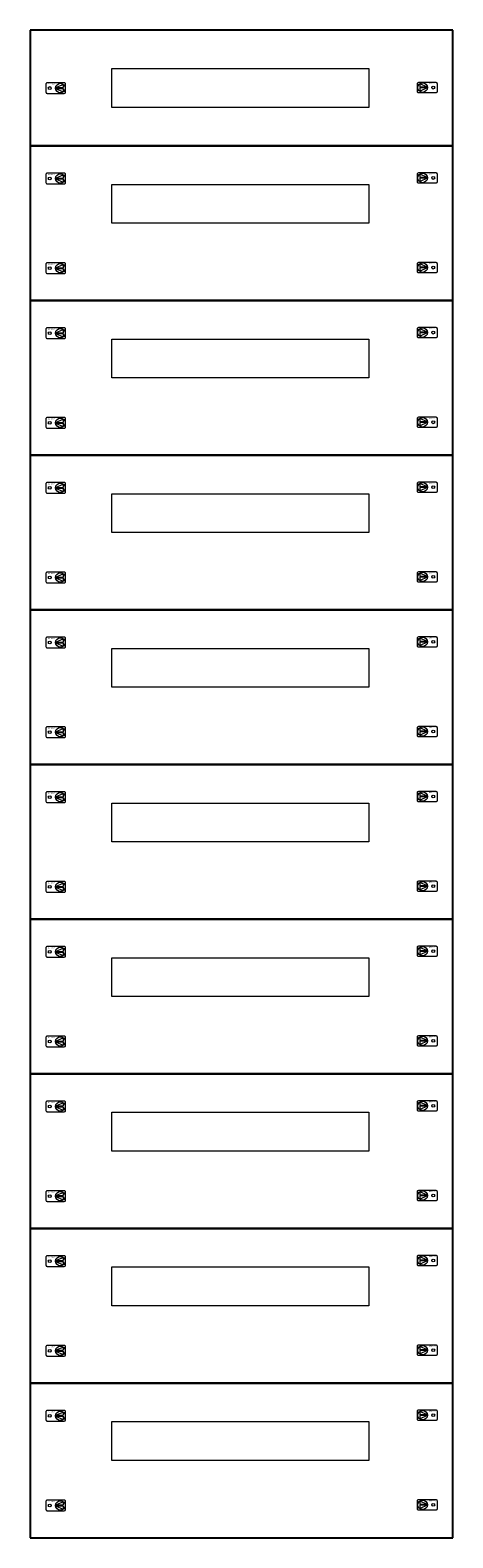
# Model space of a CAD drawing. Extents: x 0 to 500, y 0 to 1784.
import ezdxf
from ezdxf.enums import TextEntityAlignment as Align

# ---------------------------------------------------------------- set-up
doc = ezdxf.new("R2010")
doc.units = 0
for name, color, linetype, lineweight in [('schrack-details', 4, 'Continuous', 5), ('schrack-others', 2, 'Continuous', 13), ('schrack-outline', 1, 'Continuous', 25)]:
    doc.layers.add(name, color=color, linetype=linetype, lineweight=lineweight)
doc.layers.add('schrack-symbol', color=7, linetype='Continuous')
doc.layers.add('schrack-terminal', color=7, linetype='Continuous')
doc.styles.add('logo', font='romand.shx', dxfattribs={"oblique": 15, "height": 1.5})
doc.styles.add('styl', font='simplex_.ttf')

# ---------------------------------------------------------------- blocks, each defined once
blk = doc.blocks.new('RYGIELPRAWY')
at = {"layer": 'schrack-details'}
for p, q in [((-17.7, 1), (-26.8, 4.8)), ((-26.8, 4.8), (-26.8, 1)), ((-17.7, 1), (-26.8, 1)), ((-17.7, 0.1), (-26.8, 0.1)), ((-17.7, 0.1), (-26.8, -3.8)), ((-26.8, 0.1), (-26.8, -3.8))]:
    blk.add_line(p, q, dxfattribs=at)
blk.add_lwpolyline([(-28, 6.8), (-7.7, 6.8, -0.414214), (-6.3, 5.4), (-6.3, -4.4, -0.414214), (-7.7, -5.8), (-28, -5.8, -0.414214), (-29.4, -4.4), (-29.4, 5.4, -0.414214)], format="xyb", close=True, dxfattribs=at)
for centre, radius in [((-23.3, 0.5), 5.58), ((-10.7, 0.5), 1.64)]:
    blk.add_circle(centre, radius, dxfattribs=at)
at = {"layer": 'schrack-others', "style": 'logo', "oblique": 15, "width": 1.2}
blk.add_text('SCHRACK', height=1.05, dxfattribs=at).set_placement((-12.2, 4.7), align=Align.CENTER)
blk = doc.blocks.new('RYGIELLEWY')
at = {"layer": 'schrack-details'}
for p, q in [((17.7, 1), (26.8, 4.8)), ((17.7, 1), (26.8, 1)), ((17.7, 0.1), (26.8, -3.8)), ((17.7, 0.1), (26.8, 0.1)), ((26.8, 4.8), (26.8, 1)), ((26.8, 0.1), (26.8, -3.8))]:
    blk.add_line(p, q, dxfattribs=at)
blk.add_lwpolyline([(28, 6.8), (7.7, 6.8, 0.414214), (6.3, 5.4), (6.3, -4.4, 0.414214), (7.7, -5.8), (28, -5.8, 0.414214), (29.4, -4.4), (29.4, 5.4, 0.414214)], format="xyb", close=True, dxfattribs=at)
for centre, radius in [((10.7, 0.5), 1.64), ((23.3, 0.5), 5.58)]:
    blk.add_circle(centre, radius, dxfattribs=at)
at = {"layer": 'schrack-others', "style": 'logo', "oblique": 15, "width": 1.2}
blk.add_text('SCHRACK', height=1.05, dxfattribs=at).set_placement((12.5, 4.7), align=Align.CENTER)
blk = doc.blocks.new('c_il158239--_v')
at = {"layer": 'schrack-others'}
for p, q in [((96.7, 1738.5), (400.7, 1738.5)), ((96.7, 1692.5), (96.7, 1738.5)), ((400.7, 1738.5), (400.7, 1692.5)), ((400.7, 1692.5), (96.7, 1692.5)), ((96.7, 1601.5), (400.7, 1601.5)), ((96.7, 1555.5), (96.7, 1601.5)), ((400.7, 1601.5), (400.7, 1555.5)), ((400.7, 1555.5), (96.7, 1555.5)), ((96.7, 1418.5), (400.7, 1418.5)), ((96.7, 1372.5), (96.7, 1418.5)), ((400.7, 1418.5), (400.7, 1372.5)), ((400.7, 1372.5), (96.7, 1372.5)), ((96.7, 1235.5), (400.7, 1235.5)), ((96.7, 1189.5), (96.7, 1235.5)), ((400.7, 1235.5), (400.7, 1189.5)), ((400.7, 1189.5), (96.7, 1189.5)), ((96.7, 1052.5), (400.7, 1052.5)), ((96.7, 1006.5), (96.7, 1052.5)), ((400.7, 1052.5), (400.7, 1006.5)), ((400.7, 1006.5), (96.7, 1006.5)), ((96.7, 869.5), (400.7, 869.5)), ((96.7, 823.5), (96.7, 869.5)), ((400.7, 869.5), (400.7, 823.5)), ((400.7, 823.5), (96.7, 823.5)), ((96.7, 686.5), (400.7, 686.5)), ((96.7, 640.5), (96.7, 686.5)), ((400.7, 686.5), (400.7, 640.5)), ((400.7, 640.5), (96.7, 640.5)), ((96.7, 503.5), (400.7, 503.5)), ((96.7, 457.5), (96.7, 503.5)), ((400.7, 503.5), (400.7, 457.5)), ((400.7, 457.5), (96.7, 457.5)), ((96.7, 320.5), (400.7, 320.5)), ((96.7, 274.5), (96.7, 320.5)), ((400.7, 320.5), (400.7, 274.5)), ((400.7, 274.5), (96.7, 274.5)), ((96.7, 137.5), (400.7, 137.5)), ((96.7, 91.5), (96.7, 137.5)), ((400.7, 137.5), (400.7, 91.5)), ((400.7, 91.5), (96.7, 91.5))]:
    blk.add_line(p, q, dxfattribs=at)
at = {"layer": 'schrack-outline'}
for p, q in [((500, 1784), (0, 1784)), ((0, 1784), (0, 1647)), ((500, 1647), (500, 1784)), ((500, 1647), (0, 1647)), ((0, 1647), (0, 1464)), ((0, 1647), (500, 1647)), ((500, 1464), (500, 1647)), ((500, 1464), (0, 1464)), ((0, 1464), (0, 1281)), ((500, 1464), (0, 1464)), ((0, 1464), (500, 1464)), ((500, 1281), (500, 1464)), ((500, 1281), (0, 1281)), ((0, 1281), (0, 1098)), ((0, 1281), (500, 1281)), ((500, 1098), (500, 1281)), ((500, 1098), (0, 1098)), ((0, 1098), (0, 915)), ((0, 1098), (500, 1098)), ((500, 915), (500, 1098)), ((500, 915), (0, 915)), ((0, 915), (0, 732)), ((0, 915), (500, 915)), ((500, 732), (500, 915)), ((500, 732), (0, 732)), ((0, 732), (0, 549)), ((0, 732), (500, 732)), ((500, 549), (500, 732)), ((500, 549), (0, 549)), ((0, 549), (0, 366)), ((0, 549), (500, 549)), ((500, 366), (500, 549)), ((500, 366), (0, 366)), ((0, 366), (0, 183)), ((0, 366), (500, 366)), ((500, 183), (500, 366)), ((500, 183), (0, 183)), ((0, 183), (0, 0)), ((0, 183), (500, 183)), ((500, 0), (500, 183)), ((0, 0), (500, 0))]:
    blk.add_line(p, q, dxfattribs=at)
at = {"layer": 'schrack-others'}
for name, p in [('RYGIELLEWY', (12.4, 1715)), ('RYGIELPRAWY', (487.6, 1715.5)), ('RYGIELLEWY', (12.4, 1608)), ('RYGIELPRAWY', (487.6, 1608.6)), ('RYGIELLEWY', (12.4, 1501.9)), ('RYGIELPRAWY', (487.6, 1502.5)), ('RYGIELLEWY', (12.4, 1425)), ('RYGIELPRAWY', (487.6, 1425.6)), ('RYGIELLEWY', (12.4, 1318.9)), ('RYGIELPRAWY', (487.6, 1319.5)), ('RYGIELLEWY', (12.4, 1242)), ('RYGIELPRAWY', (487.6, 1242.6)), ('RYGIELLEWY', (12.4, 1135.9)), ('RYGIELPRAWY', (487.6, 1136.5)), ('RYGIELLEWY', (12.4, 1059)), ('RYGIELPRAWY', (487.6, 1059.6)), ('RYGIELLEWY', (12.4, 952.9)), ('RYGIELPRAWY', (487.6, 953.5)), ('RYGIELLEWY', (12.4, 876)), ('RYGIELPRAWY', (487.6, 876.6)), ('RYGIELLEWY', (12.4, 769.9)), ('RYGIELPRAWY', (487.6, 770.5)), ('RYGIELLEWY', (12.4, 693)), ('RYGIELPRAWY', (487.6, 693.6)), ('RYGIELLEWY', (12.4, 586.9)), ('RYGIELPRAWY', (487.6, 587.5)), ('RYGIELPRAWY', (487.6, 510.6)), ('RYGIELLEWY', (12.4, 510)), ('RYGIELLEWY', (12.4, 403.9)), ('RYGIELPRAWY', (487.6, 404.5)), ('RYGIELLEWY', (12.4, 327)), ('RYGIELPRAWY', (487.6, 327.6)), ('RYGIELLEWY', (12.4, 220.9)), ('RYGIELPRAWY', (487.6, 221.5)), ('RYGIELLEWY', (12.4, 144)), ('RYGIELPRAWY', (487.6, 144.6)), ('RYGIELLEWY', (12.4, 37.9)), ('RYGIELPRAWY', (487.6, 38.5))]:
    blk.add_blockref(name, p, dxfattribs=at)
at = {"layer": 'schrack-symbol', "style": 'styl'}
blk.add_attdef('SYMBOL', (248.8, 1784), '', height=5, rotation=90, dxfattribs=at)
at = {"layer": 'schrack-terminal', "style": 'styl'}
for tag in ['TERMINAL', 'TERMINAL2']:
    blk.add_attdef(tag, (-0.4, -10.3), '', height=1.7, dxfattribs=at)

msp = doc.modelspace()

# ---------------------------------------------------------------- block references
msp.add_blockref('c_il158239--_v', (0, 0))

doc.saveas('drawing.dxf')
